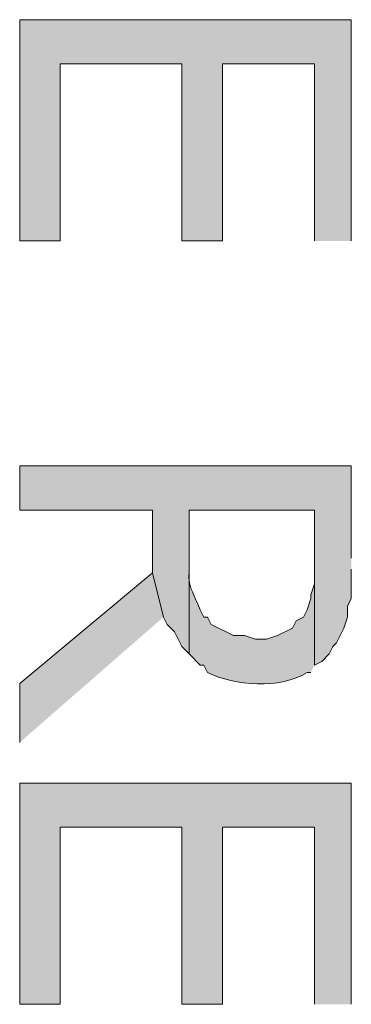
# Model space of a CAD drawing. Extents: x 17 to 595, y 17 to 775.
# Drawn here: x 154 to 160, y 247 to 263 of the extents above; entities that cross this region are included whole.
import ezdxf

# ---------------------------------------------------------------- set-up
doc = ezdxf.new("R2010")
doc.units = 0
doc.header["$MEASUREMENT"] = 0
doc.layers.add('Layer 1', color=7, linetype='Continuous', lineweight=0)

msp = doc.modelspace()

# ---------------------------------------------------------------- hatches: boundary and pattern name
at = {"layer": 'Layer 1', "true_color": 0x000000, "transparency": 33554687}
for points in [[(159.84, 259.86), (159.84, 263.46), (154.44, 263.46), (154.44, 259.86), (155.1, 259.86), (155.1, 262.74), (157.08, 262.74), (157.08, 259.86), (157.74, 259.86), (157.74, 262.74), (159.24, 262.74), (159.24, 259.86)], [(159.84, 254.7), (159.84, 256.2), (154.44, 256.2), (154.44, 255.48), (156.6, 255.48), (156.6, 254.46), (156.78, 253.74), (156.84, 253.62), (156.96, 253.5), (157.02, 253.38), (157.08, 253.26), (157.2, 253.14), (157.2, 255.48), (159.24, 255.48), (159.24, 252.96), (159.36, 253.02), (159.48, 253.14), (159.54, 253.26), (159.6, 253.32), (159.72, 253.56), (159.78, 253.74), (159.78, 253.92), (159.84, 254.04), (159.84, 254.52)], [(156.78, 253.74), (156.6, 254.46), (154.44, 252.66), (154.44, 251.7)], [(159.84, 247.44), (159.84, 251.04), (154.44, 251.04), (154.44, 247.44), (155.1, 247.44), (155.1, 250.32), (157.08, 250.32), (157.08, 247.44), (157.74, 247.44), (157.74, 250.32), (159.24, 250.32), (159.24, 247.44)]]:
    msp.add_hatch(color=18, dxfattribs=at).paths.add_polyline_path(points)
h = msp.add_hatch(color=18, dxfattribs=at)
edge = h.paths.add_edge_path()
edge.add_spline(control_points=[(159.24, 252.96), (159.24, 252.96), (159.24, 254.64), (159.24, 254.64), (159.24, 254.64), (159.24, 254.28), (159.24, 254.28), (159.24, 254.28), (159.18, 254.1), (159.18, 254.1), (159.18, 254.1), (159.18, 254.04), (159.18, 254.04), (159.18, 254.04), (159.12, 253.86), (159.12, 253.86), (159.12, 253.86), (159.06, 253.74), (159.06, 253.74), (159.06, 253.74), (158.94, 253.68), (158.94, 253.68), (158.94, 253.68), (158.88, 253.56), (158.88, 253.56), (158.88, 253.56), (158.64, 253.44), (158.64, 253.44), (158.64, 253.44), (158.46, 253.38), (158.46, 253.38), (158.46, 253.38), (158.28, 253.38), (158.28, 253.38), (158.28, 253.38), (158.1, 253.44), (158.1, 253.44), (158.1, 253.44), (157.92, 253.44), (157.92, 253.44), (157.92, 253.44), (157.56, 253.62), (157.56, 253.62), (157.56, 253.62), (157.5, 253.74), (157.5, 253.74), (157.5, 253.74), (157.44, 253.74), (157.44, 253.74), (157.44, 253.74), (157.38, 253.86), (157.38, 253.86), (157.144, 254.4), (157.205, 254.206), (157.2, 254.76), (157.2, 254.76), (157.2, 255.48), (157.2, 255.48), (157.2, 255.48), (157.2, 253.14), (157.2, 253.14), (157.2, 253.14), (157.38, 252.96), (157.38, 252.96), (157.38, 252.96), (157.44, 252.96), (157.44, 252.96), (157.44, 252.96), (157.5, 252.84), (157.5, 252.84), (157.943, 252.62), (158.682, 252.559), (159.12, 252.84), (159.12, 252.84), (159.18, 252.84), (159.18, 252.84)], knot_values=[0, 0, 0, 0, 1, 1, 1, 2, 2, 2, 3, 3, 3, 4, 4, 4, 5, 5, 5, 6, 6, 6, 7, 7, 7, 8, 8, 8, 9, 9, 9, 10, 10, 10, 11, 11, 11, 12, 12, 12, 13, 13, 13, 14, 14, 14, 15, 15, 15, 16, 16, 16, 17, 17, 17, 18, 18, 18, 19, 19, 19, 20, 20, 20, 21, 21, 21, 22, 22, 22, 23, 23, 23, 24, 24, 24, 25, 25, 25, 25], degree=3, periodic=0)
edge.add_line((159.18, 252.84), (159.24, 252.96))

# ---------------------------------------------------------------- linework, layer by layer
at = {"layer": 'Layer 1'}
for points in [[(159.84, 259.86), (159.84, 263.46), (154.44, 263.46), (154.44, 259.86), (155.1, 259.86), (155.1, 262.74), (157.08, 262.74), (157.08, 259.86), (157.74, 259.86), (157.74, 262.74), (159.24, 262.74), (159.24, 259.86)], [(159.84, 254.7), (159.84, 256.2), (154.44, 256.2), (154.44, 255.48), (156.6, 255.48), (156.6, 254.46), (156.78, 253.74), (156.84, 253.62), (156.96, 253.5), (157.02, 253.38), (157.08, 253.26), (157.2, 253.14), (157.2, 255.48), (159.24, 255.48), (159.24, 252.96), (159.36, 253.02), (159.48, 253.14), (159.54, 253.26), (159.6, 253.32), (159.72, 253.56), (159.78, 253.74), (159.78, 253.92), (159.84, 254.04), (159.84, 254.52)], [(156.78, 253.74), (156.6, 254.46), (154.44, 252.66), (154.44, 251.7)], [(159.84, 247.44), (159.84, 251.04), (154.44, 251.04), (154.44, 247.44), (155.1, 247.44), (155.1, 250.32), (157.08, 250.32), (157.08, 247.44), (157.74, 247.44), (157.74, 250.32), (159.24, 250.32), (159.24, 247.44)]]:
    msp.add_lwpolyline(points, dxfattribs=at)
msp.add_open_spline([(159.24, 252.96), (159.24, 252.96), (159.24, 254.64), (159.24, 254.64), (159.24, 254.64), (159.24, 254.28), (159.24, 254.28), (159.24, 254.28), (159.18, 254.1), (159.18, 254.1), (159.18, 254.1), (159.18, 254.04), (159.18, 254.04), (159.18, 254.04), (159.12, 253.86), (159.12, 253.86), (159.12, 253.86), (159.06, 253.74), (159.06, 253.74), (159.06, 253.74), (158.94, 253.68), (158.94, 253.68), (158.94, 253.68), (158.88, 253.56), (158.88, 253.56), (158.88, 253.56), (158.64, 253.44), (158.64, 253.44), (158.64, 253.44), (158.46, 253.38), (158.46, 253.38), (158.46, 253.38), (158.28, 253.38), (158.28, 253.38), (158.28, 253.38), (158.1, 253.44), (158.1, 253.44), (158.1, 253.44), (157.92, 253.44), (157.92, 253.44), (157.92, 253.44), (157.56, 253.62), (157.56, 253.62), (157.56, 253.62), (157.5, 253.74), (157.5, 253.74), (157.5, 253.74), (157.44, 253.74), (157.44, 253.74), (157.44, 253.74), (157.38, 253.86), (157.38, 253.86), (157.144, 254.4), (157.205, 254.206), (157.2, 254.76), (157.2, 254.76), (157.2, 255.48), (157.2, 255.48), (157.2, 255.48), (157.2, 253.14), (157.2, 253.14), (157.2, 253.14), (157.38, 252.96), (157.38, 252.96), (157.38, 252.96), (157.44, 252.96), (157.44, 252.96), (157.44, 252.96), (157.5, 252.84), (157.5, 252.84), (157.943, 252.62), (158.682, 252.559), (159.12, 252.84), (159.12, 252.84), (159.18, 252.84), (159.18, 252.84)], degree=3, knots=[0, 0, 0, 0, 1, 1, 1, 2, 2, 2, 3, 3, 3, 4, 4, 4, 5, 5, 5, 6, 6, 6, 7, 7, 7, 8, 8, 8, 9, 9, 9, 10, 10, 10, 11, 11, 11, 12, 12, 12, 13, 13, 13, 14, 14, 14, 15, 15, 15, 16, 16, 16, 17, 17, 17, 18, 18, 18, 19, 19, 19, 20, 20, 20, 21, 21, 21, 22, 22, 22, 23, 23, 23, 24, 24, 24, 25, 25, 25, 25], dxfattribs=at)

doc.saveas('drawing.dxf')
